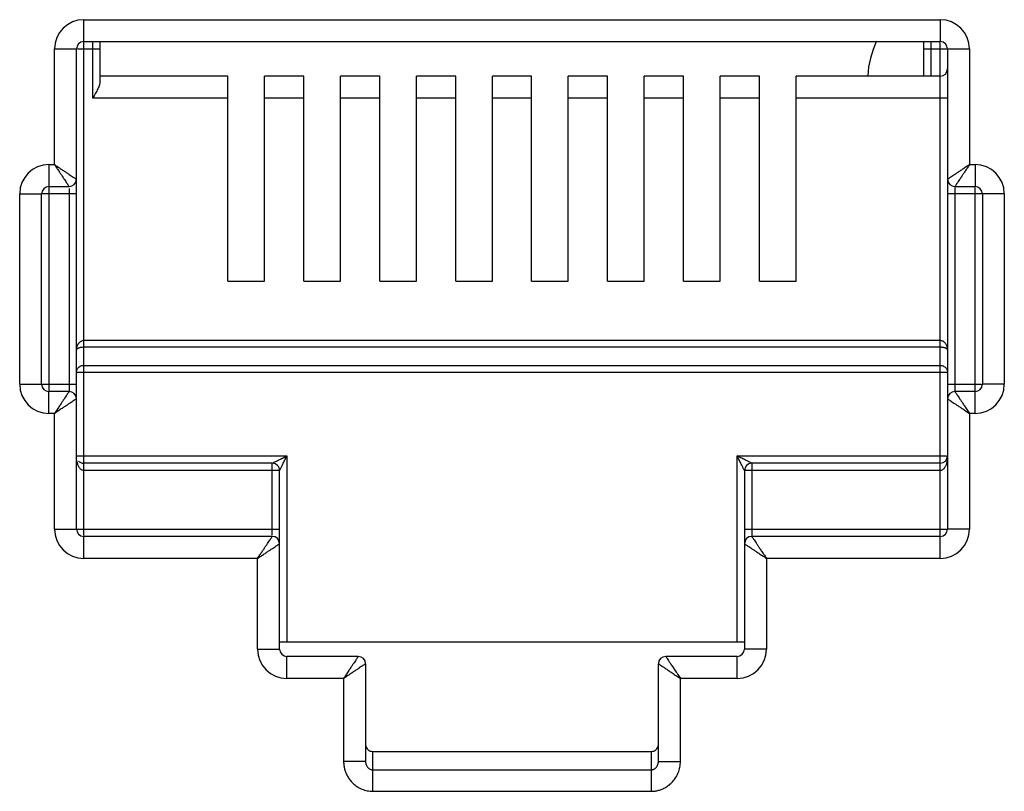
# Model space of a CAD drawing. Extents: x -1233.5 to -1173.2, y 411.4 to 458.
# Drawn here: x -1223.1 to -1222.9, y 439.3 to 439.4 of the extents above; entities that cross this region are included whole.
import ezdxf

# ---------------------------------------------------------------- set-up
doc = ezdxf.new("R2010")
doc.units = 0
doc.layers.get('0').update_dxf_attribs({"linetype": 'CONTINUOUS'})

# ---------------------------------------------------------------- blocks, each defined once
blk = doc.blocks.new('G5-PACHPANNEL-24-PORTAS')
at = {"linetype": 'Continuous'}
for p, q in [((0.0547607216817596, 0.0263424736841671), (0.0678516026887337, 0.0263424736841671)), ((0.0547607216817596, 0.0184585525345256), (0.0547607216817596, 0.0263424736841671)), ((0.0678516026887337, 0.0263424736841671), (0.0678516026887337, 0.0260068100685658)), ((0.0543131701942912, 0.0258949221966987), (0.0546488338100062, 0.0258949221966987)), ((0.0543131701942912, 0.0241270938214484), (0.0543131701942912, 0.0258949221966987)), ((0.0546488338100062, 0.0205582978749135), (0.0546488338100062, 0.0258949221966987)), ((0.0546638239425192, 0.0258949221966987), (0.0550096721967748, 0.0258949221966987)), ((0.0547607216817596, 0.0260068100685658), (0.0678516026887337, 0.0260068100685658)), ((0.0548977843245666, 0.025143675057052), (0.0548977843245666, 0.0260020536437651)), ((0.0550096721967748, 0.0253938639443732), (0.0550096721967748, 0.0260068100685658)), ((0.0676026521737185, 0.0254793386726533), (0.0676026521737185, 0.0260068100685658)), ((0.0676026521737185, 0.0258949221966987), (0.0682991541762021, 0.0258949221966987)), ((0.067714540045472, 0.0254793386726533), (0.067714540045472, 0.0260010048766617)), ((0.0678516026887337, 0.0181075263157027), (0.0678516026887337, 0.0259914474654579)), ((0.0679634905604871, 0.0258949221966987), (0.0679634905604871, 0.0205561866135895)), ((0.0682991541762021, 0.0258949221966987), (0.0682991541762021, 0.0241270938214484)), ((0.0569649127573939, 0.0254793386726533), (0.0550096721967748, 0.0254793386726533)), ((0.0569649127573939, 0.0223464782607152), (0.0569649127573939, 0.0254793386726533)), ((0.0581253498280603, 0.0254793386726533), (0.0575243521166158, 0.0254793386726533)), ((0.0575243521166158, 0.0223464782607152), (0.0575243521166158, 0.0254793386726533)), ((0.0581253498280603, 0.0223464782607152), (0.0581253498280603, 0.0254793386726533)), ((0.0592857868991814, 0.0254793386726533), (0.0586847891872822, 0.0254793386726533)), ((0.0586847891872822, 0.0223464782607152), (0.0586847891872822, 0.0254793386726533)), ((0.0592857868991814, 0.0223464782607152), (0.0592857868991814, 0.0254793386726533)), ((0.0604462239703025, 0.0254793386726533), (0.0598452262584033, 0.0254793386726533)), ((0.0598452262584033, 0.0223464782607152), (0.0598452262584033, 0.0254793386726533)), ((0.0604462239703025, 0.0223464782607152), (0.0604462239703025, 0.0254793386726533)), ((0.0616066610409689, 0.0254793386726533), (0.0610056633295244, 0.0254793386726533)), ((0.0610056633295244, 0.0223464782607152), (0.0610056633295244, 0.0254793386726533)), ((0.0616066610409689, 0.0223464782607152), (0.0616066610409689, 0.0254793386726533)), ((0.06276709811209, 0.0254793386726533), (0.0621661004001908, 0.0254793386726533)), ((0.0621661004001908, 0.0223464782607152), (0.0621661004001908, 0.0254793386726533)), ((0.06276709811209, 0.0223464782607152), (0.06276709811209, 0.0254793386726533)), ((0.0639275351827564, 0.0254793386726533), (0.0633265374713119, 0.0254793386726533)), ((0.0633265374713119, 0.0223464782607152), (0.0633265374713119, 0.0254793386726533)), ((0.0639275351827564, 0.0223464782607152), (0.0639275351827564, 0.0254793386726533)), ((0.0650879722538775, 0.0254793386726533), (0.0644869745419783, 0.0254793386726533)), ((0.0644869745419783, 0.0223464782607152), (0.0644869745419783, 0.0254793386726533)), ((0.0650879722538775, 0.0223464782607152), (0.0650879722538775, 0.0254793386726533)), ((0.0678516026887337, 0.0254793386726533), (0.0656474116130994, 0.0254793386726533)), ((0.0656474116130994, 0.0223464782607152), (0.0656474116130994, 0.0254793386726533)), ((0.0569649127573939, 0.025143675057052), (0.0548977843245666, 0.025143675057052)), ((0.0581253498280603, 0.025143675057052), (0.0575243521166158, 0.025143675057052)), ((0.0592857868991814, 0.025143675057052), (0.0586847891872822, 0.025143675057052)), ((0.0604462239703025, 0.025143675057052), (0.0598452262584033, 0.025143675057052)), ((0.0616066610409689, 0.025143675057052), (0.0610056633295244, 0.025143675057052)), ((0.06276709811209, 0.025143675057052), (0.0621661004001908, 0.025143675057052)), ((0.0639275351827564, 0.025143675057052), (0.0633265374713119, 0.025143675057052)), ((0.0650879722538775, 0.025143675057052), (0.0644869745419783, 0.025143675057052)), ((0.0679634905604871, 0.025143675057052), (0.0656474116130994, 0.025143675057052)), ((0.0542292542904761, 0.0241270938214484), (0.0543131701942912, 0.0241270938214484)), ((0.0542292542904761, 0.0241270938214484), (0.0542292542904761, 0.0206739323972443)), ((0.0682991541762021, 0.0241270938214484), (0.0683830700800172, 0.0241270938214484)), ((0.0683830700800172, 0.0241270938214484), (0.0683830700800172, 0.0237914302058471)), ((0.0542292542904761, 0.0237914302058471), (0.0545369459382528, 0.0237914302058471)), ((0.0680753784322406, 0.0237914302058471), (0.0683830700800172, 0.0237914302058471)), ((0.0537817028030077, 0.02367954233398), (0.0541173664187227, 0.02367954233398)), ((0.0537817028030077, 0.0207704576657761), (0.0537817028030077, 0.02367954233398)), ((0.0541173664187227, 0.0207704576657761), (0.0541173664187227, 0.02367954233398)), ((0.0546488338100062, 0.02367954233398), (0.0541327290216032, 0.02367954233398)), ((0.0545369459382528, 0.0237604633479123), (0.0545369459382528, 0.0206643749858131)), ((0.0688306215674857, 0.02367954233398), (0.0679634905604871, 0.02367954233398)), ((0.0680753784322406, 0.023775114478326), (0.0680753784322406, 0.0206633262187097)), ((0.0683830700800172, 0.0203229061784214), (0.0683830700800172, 0.0237760676027392)), ((0.0684949579517706, 0.02367954233398), (0.0684949579517706, 0.0207704576657761)), ((0.0688306215674857, 0.02367954233398), (0.0688306215674857, 0.0207704576657761)), ((0.0569649127573939, 0.0223464782607152), (0.0575243521166158, 0.0223464782607152)), ((0.0581253498280603, 0.0223464782607152), (0.0586847891872822, 0.0223464782607152)), ((0.0592857868991814, 0.0223464782607152), (0.0598452262584033, 0.0223464782607152)), ((0.0604462239703025, 0.0223464782607152), (0.0610056633295244, 0.0223464782607152)), ((0.0616066610409689, 0.0223464782607152), (0.0621661004001908, 0.0223464782607152)), ((0.06276709811209, 0.0223464782607152), (0.0633265374713119, 0.0223464782607152)), ((0.0639275351827564, 0.0223464782607152), (0.0644869745419783, 0.0223464782607152)), ((0.0650879722538775, 0.0223464782607152), (0.0656474116130994, 0.0223464782607152)), ((0.0678516026887337, 0.0214372418195126), (0.0547607216817596, 0.0214372418195126)), ((0.0678516026887337, 0.0213344006381249), (0.0547607216817596, 0.0213344006381249)), ((0.0546488338100062, 0.0209540213382979), (0.0679634905604871, 0.0209540213382979)), ((0.0547607216817596, 0.021056862519572), (0.0678516026887337, 0.021056862519572)), ((0.0537817028030077, 0.0207704576657761), (0.0546488338100062, 0.0207704576657761)), ((0.0679634905604871, 0.0207704576657761), (0.0684795953484354, 0.0207704576657761)), ((0.0688306215674857, 0.0207704576657761), (0.0684949579517706, 0.0207704576657761)), ((0.0545369459382528, 0.0206585697940227), (0.0542292542904761, 0.0206585697940227)), ((0.0542292542904761, 0.0203229061784214), (0.0542292542904761, 0.0206585697940227)), ((0.0683830700800172, 0.0206585697940227), (0.0680753784322406, 0.0206585697940227)), ((0.0546488338100062, 0.0185550778031711), (0.0546488338100062, 0.0205466819221556)), ((0.0679634905604871, 0.0205466819221556), (0.0679634905604871, 0.0185550778031711)), ((0.0543131701942912, 0.0203229061784214), (0.0542292542904761, 0.0203229061784214)), ((0.0543131701942912, 0.0185550778031711), (0.0543131701942912, 0.0203229061784214)), ((0.0683830700800172, 0.0203229061784214), (0.0682991541762021, 0.0203229061784214)), ((0.0682991541762021, 0.0203229061784214), (0.0682991541762021, 0.0185550778031711)), ((0.0546488338100062, 0.0196739565216149), (0.0578656101256456, 0.0196739565216149)), ((0.0578656101256456, 0.0196739565216149), (0.0578656101256456, 0.0168320045765995)), ((0.0647467142448477, 0.0196739565216149), (0.067949206385947, 0.0196739565216149)), ((0.0647467142448477, 0.0168320045765995), (0.0647467142448477, 0.0196739565216149)), ((0.0576418343821388, 0.0195620686498614), (0.0547607216817596, 0.0195620686498614)), ((0.0577537222538922, 0.0194501807779943), (0.0547607216817596, 0.0194501807779943)), ((0.0576418343821388, 0.0184595056588251), (0.0576418343821388, 0.0195620686498614)), ((0.0577537222538922, 0.0167201167047324), (0.0577537222538922, 0.0194501807779943)), ((0.0678516026887337, 0.0194501807779943), (0.0648586021166011, 0.0194501807779943)), ((0.0648586021166011, 0.0194501807779943), (0.0648586021166011, 0.0183408067509845)), ((0.0678516026887337, 0.0195620686498614), (0.0649704899883545, 0.0195620686498614)), ((0.0649704899883545, 0.0195620686498614), (0.0649704899883545, 0.018447946355991)), ((0.0543131701942912, 0.0185550778031711), (0.0577537222538922, 0.0185550778031711)), ((0.0648586021166011, 0.0185550778031711), (0.0679481279571519, 0.0185550778031711)), ((0.0682991541762021, 0.0185550778031711), (0.0679634905604871, 0.0185550778031711)), ((0.0576418343821388, 0.018443189931304), (0.0547607216817596, 0.018443189931304)), ((0.0547607216817596, 0.0181075263157027), (0.0547607216817596, 0.018443189931304)), ((0.0678516026887337, 0.018443189931304), (0.0649704899883545, 0.018443189931304)), ((0.0648586021166011, 0.0183313020594369), (0.0648586021166011, 0.0167201167047324)), ((0.0574180586381772, 0.0181075263157027), (0.0547607216817596, 0.0181075263157027)), ((0.0574180586381772, 0.0167201167047324), (0.0574180586381772, 0.0181075263157027)), ((0.0678516026887337, 0.0181075263157027), (0.0651942657318614, 0.0181075263157027)), ((0.0651942657318614, 0.0181075263157027), (0.0651942657318614, 0.0167201167047324)), ((0.0574180586381772, 0.0167201167047324), (0.0577537222538922, 0.0167201167047324)), ((0.0577537222538922, 0.0168320045765995), (0.0648586021166011, 0.0168320045765995)), ((0.0651942657318614, 0.0167201167047324), (0.0648586021166011, 0.0167201167047324)), ((0.05895651687615099, 0.0166082288328653), (0.0578656101256456, 0.0166082288328653)), ((0.0578656101256456, 0.0162725652173776), (0.0578656101256456, 0.0166082288328653)), ((0.0647467142448477, 0.0166082288328653), (0.0636558074938876, 0.0166082288328653)), ((0.0647467142448477, 0.0162725652173776), (0.0647467142448477, 0.0166082288328653)), ((0.0590684047479044, 0.0164963409609982), (0.0590684047479044, 0.0150037579006721)), ((0.0635439196221341, 0.0150037579006721), (0.0635439196221341, 0.0164963409609982)), ((0.0587327411326442, 0.0162725652173776), (0.0578656101256456, 0.0162725652173776)), ((0.0587327411326442, 0.0162725652173776), (0.0587327411326442, 0.0150037579006721)), ((0.0647467142448477, 0.0162725652173776), (0.0638795832378492, 0.0162725652173776)), ((0.0638795832378492, 0.0150037579006721), (0.0638795832378492, 0.0162725652173776)), ((0.0591802926128367, 0.0151536864988202), (0.063432031751745, 0.0151536864988202)), ((0.0591802926201126, 0.0145462078468199), (0.0591802926201126, 0.0151536864988202)), ((0.0634320317503807, 0.0151536864988202), (0.0634320317503807, 0.0145462078468199)), ((0.0590684047479044, 0.0150037579006721), (0.0587327411326442, 0.0150037579006721)), ((0.0635439196221341, 0.0150037579006721), (0.0638795832378492, 0.0150037579006721)), ((0.0591802926201126, 0.0148745364070919), (0.0634320317503807, 0.0148745364070919)), ((0.0591802926201126, 0.0145462078468199), (0.0634320317503807, 0.0145462078468199))]:
    blk.add_line(p, q, dxfattribs=at)
for centre, radius, start, end in [((0.0547607216817596, 0.0258949221966987), 0.0004475506722725, 90, 180), ((0.0678516026887337, 0.0258949221966987), 0.0004475501207399, 0, 90), ((0.0547607216817596, 0.0258949221966987), 0.0001118878718532, 90, 180), ((0.0681609726543684, 0.0254014966818659), 0.0014209759725361, 154.459160000044, 176.7322866744063), ((0.0678516026887337, 0.0258949221966987), 0.0001118878718532, 0, 90), ((0.0678516026887337, 0.0255912265445204), 0.0001118878718532, 270, 0), ((0.0542292542904761, 0.02367954233398), 0.0004475506722725, 90, 180), ((0.0683830700800172, 0.02367954233398), 0.0004475506722725, 0, 90), ((0.0542292542904761, 0.02367954233398), 0.0001118878718532, 90, 180), ((0.0545369459382528, 0.0239033180777142), 0.0001118878718532, 270, 0), ((0.0680753784322406, 0.0239033180777142), 0.0001118878718532, 180, 270), ((0.0683830700800172, 0.02367954233398), 0.0001118878718532, 0, 90), ((0.0542292542904761, 0.0207704576657761), 0.0004475506722725, 180, 270), ((0.0542292542904761, 0.0207704576657761), 0.0001118878718532, 180, 270), ((0.0683830700800172, 0.0207704576657761), 0.0004475506722725, 270, 0), ((0.0683830700800172, 0.0207704576657761), 0.0001118878718532, 270, 0), ((0.0545369458873211, 0.020546681871565), 0.0001118878466412, 2.58792775953e-05, 89.99997412089827), ((0.0680753784827175, 0.020546681871565), 0.0001118878466412, 90.00002587910171, 179.9999741207224), ((0.0547607216817596, 0.0196739565216149), 0.0001118878718532, 224.6809435438026, 270), ((0.0678516026887337, 0.0196739565216149), 0.0001118878718532, 270, 0), ((0.0576418370706051, 0.019450183466688), 0.0001118865275577, 359.9986231998967, 90.00137685325569), ((0.0649704899883545, 0.0194501807779943), 0.0001118878718532, 90, 180), ((0.0547607216817596, 0.0185550778031711), 0.0004475506722725, 180, 270), ((0.0547607216817596, 0.0185550778031711), 0.0001118878718532, 180.0000000052305, 270), ((0.0678516026887337, 0.0185550778031711), 0.0004475501207399, 270, 0), ((0.0678516026887337, 0.0185550778031711), 0.0001118878718532, 270, 0), ((0.0576418343821388, 0.0183313020594369), 0.0001118878718532, 0, 90), ((0.0649704900388315, 0.0183313020088463), 0.0001118878466412, 90.00002587910171, 179.9999741207224), ((0.0578656101256456, 0.0167201167047324), 0.0004475506722725, 180, 270), ((0.0578656101256456, 0.0167201167047324), 0.0001118878718532, 180.0000000052305, 270), ((0.0647467142448477, 0.0167201167047324), 0.0004475501207399, 270, 0), ((0.0647467142448477, 0.0167201167047324), 0.0001118878718532, 270, 0), ((0.05895651653781901, 0.0164963406226662), 0.0001118877026788, 0.0001732819375445, 89.99982672102622), ((0.0636558080391296, 0.0164963404160972), 0.0001118875992944, 90.00027909807865, 179.9997209098616)]:
    blk.add_arc(centre, radius, start, end, dxfattribs=at)
for points, start_tangent, end_tangent in [([(0.0550003616472168, 0.0253451661346844), (0.054975757721877, 0.0252859503684704), (0.0549400771678847, 0.0252178631393463), (0.0548977843245666, 0.025143675057052)], (-0.3128892808531786, -0.9497896071905508), (-0.4999999997596344, -0.8660254039232137)), ([(0.0550096721967748, 0.0253938639443732), (0.0550003616472168, 0.0253451661346844)], (0, -1), (-0.3128892800860522, -0.9497896074432652)), ([(0.0543131701942912, 0.0241270938214484), (0.0543652761025442, 0.0240923569799634), (0.0544149705415293, 0.0240592264415227), (0.0544611158002226, 0.0240284638929325), (0.0545028319243102, 0.0240006527800461), (0.0545394906839647, 0.02397621365958), (0.0545709445686953, 0.0239552443356388), (0.0545981235272848, 0.0239371249109581), (0.0546203392614189, 0.0239223142116316), (0.0546364203601115, 0.0239115933862877), (0.0546458359985991, 0.0239053164893903)], (0.8317532505171393, -0.5551455036782454), (0.8320644756271344, -0.5546789237021199)), ([(0.0543131701942912, 0.0241270938214484), (0.054347907034753, 0.0240749879123996), (0.0543810375779685, 0.0240252934759155), (0.0544118000539129, 0.0239791481777729), (0.0544396110785783, 0.0239374320194656), (0.0544640499920206, 0.0239007731991023), (0.0544850191618025, 0.0238693193018662), (0.0545031382625894, 0.0238421403284974), (0.0545179489877228, 0.0238199246655313), (0.0545286706219486, 0.0238038436551733), (0.0545349477774835, 0.0237944278219402)], (0.5551455036003518, -0.8317532505691287), (0.5546647754282726, -0.832073907113487)), ([(0.0682991541762021, 0.0241270938214484), (0.0682470482670397, 0.0240923569809866), (0.0681973538303282, 0.0240592264378847), (0.0681512085325267, 0.0240284639619404), (0.0681094923738783, 0.0240006529372749), (0.0680728335537424, 0.0239762140234916), (0.0680413796562789, 0.0239552448541645), (0.0680142006831375, 0.0239371257533776), (0.06799198501994401, 0.0239223150279031), (0.067975904009927, 0.023911593393791), (0.0679664881763529, 0.0239053162382561)], (-0.8317532505691287, -0.5551455036003518), (-0.832073907113487, -0.5546647754282726)), ([(0.0682991541762021, 0.0241270938214484), (0.0682644173343761, 0.0240749879130817), (0.0682312867961628, 0.0240252934742102), (0.0682005242474588, 0.023979148215517), (0.0681727131345724, 0.0239374320913157), (0.0681482740142201, 0.0239007733320023), (0.0681273046902788, 0.0238693194469306), (0.0681091852657119, 0.0238421404884548), (0.0680943745660443, 0.0238199247544344), (0.0680836537408141, 0.0238038436556281), (0.0680773768440304, 0.0237944280171405)], (-0.5551455036782454, -0.8317532505171393), (-0.5546789237021199, -0.8320644756271344)), ([(0.0545349477774835, 0.0237944278219402), (0.0545369459382528, 0.0237914302058471)], (0.5546647609477648, -0.8320739167662683), (0.5546388719181321, -0.8320911739451283)), ([(0.0546458359985991, 0.0239053164893903), (0.0546488338100062, 0.0239033180777142)], (0.8320644744330159, -0.5546789254933966), (0.8320692774506774, -0.5546717205002503)), ([(0.0679664881763529, 0.0239053162382561), (0.0679634905604871, 0.0239033180777142)], (-0.8320739167662683, -0.5546647609477648), (-0.8320911739451283, -0.5546388719181321)), ([(0.0680773768440304, 0.0237944280171405), (0.0680753784322406, 0.0237914302058471)], (-0.5546789254933966, -0.8320644744330159), (-0.5546717205002503, -0.8320692774506774)), ([(0.0547607216817596, 0.0214372418195126), (0.0547383065186296, 0.0214342369657743), (0.0547162193820441, 0.0214250667581837), (0.0546956237012637, 0.0214097050868531), (0.0546772030384091, 0.0213878826095879), (0.0546622769770693, 0.0213598129334969), (0.0546524292772119, 0.0213267881813408), (0.0546488338100062, 0.0212896849538993)], (-0.9999998832334076, 0.0004832526994269), (-0.0004430390205974001, -0.9999999018582084)), ([(0.06796327463553099, 0.0212988448854503), (0.0679626365199511, 0.0213078813546872), (0.0679601288484264, 0.021325583566636), (0.0679559738705393, 0.0213428558898841), (0.0679500625219589, 0.0213597742305183), (0.06794214033971, 0.0213763835005239), (0.0679317351487043, 0.0213926675860421), (0.0679183524039218, 0.021408110500829), (0.0679024989699428, 0.0214210935607753), (0.0678857012662775, 0.0214302203467014), (0.0678690437698606, 0.021435435396711), (0.0678516026887337, 0.0214372418195126)], (-0.0471071968980902, 0.9988898397723368), (-0.9999999497174564, 0.0003171199845043)), ([(0.0547607216817596, 0.0213344006381249), (0.054738303952945, 0.0213334950274202), (0.0547162176585516, 0.0213307099501208), (0.0546956268040049, 0.021326053648977), (0.0546772068400969, 0.0213194440545976), (0.0546622777483208, 0.0213109371990186), (0.05465242934724299, 0.0213009309392192), (0.0546488338100062, 0.0212896849538993)], (-0.9999999994442911, -3.333793637830001e-05), (-0.001481194231814199, -0.9999989030312222)), ([(0.0679634905604871, 0.0212896849538993), (0.0679601288447884, 0.0213005636204571), (0.0679500624255525, 0.0213109250659045), (0.0679421400564024, 0.0213159584245659), (0.0679317344565789, 0.0213208930670135), (0.0679183510919756, 0.0213255723612065), (0.0679024985470278, 0.0213295062138741), (0.067885702456806, 0.0213322728226331), (0.0678690443519372, 0.0213338538195558), (0.0678516026887337, 0.0213344006381249)], (-0.0001311430069668, 0.9999999914007558), (-0.9999999997694524, -2.14731314443e-05)), ([(0.0546488338100062, 0.0209540213382979), (0.0546639983140267, 0.0210057185357755), (0.0547053687723747, 0.0210433958518479), (0.0547607216817596, 0.021056862519572)], (0, 1), (1, 0)), ([(0.0678516026887337, 0.021056862519572), (0.0679077491913631, 0.0210429766581228), (0.0679487672750838, 0.0210050147475158), (0.0679634905604871, 0.0209540213382979)], (1, 0), (0, -1)), ([(0.0545369459382528, 0.0206585697940227), (0.0545305034734156, 0.0206489083077486), (0.0545218422048492, 0.0206359150612343), (0.0545091295466591, 0.0206168452671136)], (-0.5548904904276726, -0.8319234000993944), (-0.554706308360073, -0.8320462195488539)), ([(0.0680753784322406, 0.0206585697940227), (0.0680818202718001, 0.0206489082838743), (0.0680904823893798, 0.0206359150806748), (0.0681031950985016, 0.020616845308723)], (0.554784006488717, -0.8319944147314495), (0.5546861903424155, -0.832059631422783)), ([(0.0545091295466591, 0.0206168452671136), (0.0544922713993401, 0.0205915591202484), (0.0544716683248225, 0.0205606554977749), (0.0544480231487796, 0.0205251874270971), (0.0544213698944987, 0.0204852082772504), (0.05439065767632199, 0.0204391373624731), (0.0543548229979933, 0.0203853860392656), (0.0543131701942912, 0.0203229061784214)], (-0.5547063076363923, -0.8320462200313155), (-0.555497653725113, -0.8315181036549324)), ([(0.0546071093244791, 0.0205188652558945), (0.0545818229556971, 0.0205020081214116), (0.0545509190810663, 0.0204814056122587), (0.0545154510132306, 0.0204577601471101), (0.0544754718907825, 0.0204311066662513), (0.0544294011992861, 0.0204003939651329), (0.0543756500146628, 0.0203645590457882), (0.0543131701942912, 0.0203229061784214)], (-0.83205963086425, -0.5546861911802456), (-0.8315181036724064, -0.5554976536989562)), ([(0.0546488338100062, 0.0205466819221556), (0.0546391722996305, 0.0205402400823687), (0.0546261790964309, 0.0205315779650164), (0.0546071093244791, 0.0205188652558945)], (-0.8319944147314495, -0.554784006488717), (-0.832059631422783, -0.5546861903424155)), ([(0.0679634905604871, 0.0205466819221556), (0.0679731520467613, 0.0205402394574321), (0.0679861452931618, 0.0205315781888658), (0.0680052150873962, 0.020518865530903)], (0.8319234000993944, -0.5548904904276726), (0.8320462195488539, -0.554706308360073)), ([(0.0680052150873962, 0.020518865530903), (0.0680305012342615, 0.0205020073832429), (0.0680614048565076, 0.0204814043090664), (0.0680968729270717, 0.0204577591329098), (0.0681368520772594, 0.0204311058787425), (0.0681829229920368, 0.0204003936604522), (0.0682366743149032, 0.0203645589817825), (0.0682991541762021, 0.0203229061784214)], (0.8320462200313155, -0.5547063076363923), (0.8315181036549324, -0.555497653725113)), ([(0.0681031950985016, 0.020616845308723), (0.0681200522330983, 0.0205915589396), (0.0681406547419101, 0.0205606550651965), (0.0681643002071724, 0.0205251869974745), (0.0681909536883723, 0.0204852078749127), (0.0682216663890358, 0.0204391371833026), (0.0682575013083806, 0.0203853859986794), (0.0682991541762021, 0.0203229061784214)], (0.5546861911802456, -0.83205963086425), (0.5554976536989562, -0.8315181036724064)), ([(0.0547607216817596, 0.0194501807779943), (0.0547415411115253, 0.0194534911609026), (0.0547254863595299, 0.0194615652950461), (0.0547116147340603, 0.0194728854636424), (0.0546990772827485, 0.0194872080014648), (0.0546876007083483, 0.0195045803172889), (0.0546771643630564, 0.0195251353474078), (0.0546679506705914, 0.0195488591033382), (0.0546602068238826, 0.0195756591814416), (0.0546542059646527, 0.0196054501823255), (0.0546502707743457, 0.0196382084377547)], (-0.9999999891679152, 0.0001471875315402), (-0.0806342330797339, 0.9967437586740351)), ([(0.0576418343821388, 0.0195620686498614), (0.0576539279900317, 0.0195681167457451), (0.05766575471989199, 0.0195740294659572), (0.0576804166121292, 0.0195813605853346), (0.0576980181594991, 0.0195901606701909)], (-0.9801859477473704, -0.1980795492689478), (0.8936540736268248, 0.4487565004433714)), ([(0.0576980181594991, 0.0195901606701909), (0.0577186387331494, 0.019600470450996), (0.0577422921801372, 0.0196122969002772), (0.0577688823395874, 0.0196255918172028), (0.0577983117009353, 0.0196403068230211), (0.0578305266180905, 0.0196564142980833)], (0.8936540734755031, 0.4487565007447139), (0.8943786693439022, 0.4473106256536176)), ([(0.05778181521509401, 0.0195063634845383), (0.0577921254566718, 0.0195269838978902), (0.0578039516121862, 0.0195506377805259), (0.0578172460486712, 0.0195772283499309), (0.0578319606293008, 0.0196066579859462), (0.0578480679400855, 0.0196388729931414)], (0.4472568694888598, 0.8944055526968877), (0.4473112130378294, 0.8943783755718971)), ([(0.0578305266180905, 0.0196564142980833), (0.0578656101256456, 0.0196739565216149)], (0.8943786687606619, 0.4473106268197819), (0.8946094753337204, 0.4468488409329554)), ([(0.0578480679400855, 0.0196388729931414), (0.0578656101256456, 0.0196739565216149)], (0.447311214598077, 0.8943783747915606), (0.446848839428075, 0.8946094760853937)), ([(0.0647843980796097, 0.0196551141336841), (0.0647467142448477, 0.0196739565216149)], (-0.8943713828252388, 0.4473251944427794), (-0.8946393064301018, 0.4467891128824274)), ([(0.0647655566813228, 0.0196362727131145), (0.0647467142448477, 0.0196739565216149)], (-0.4473245402893129, 0.894371710003707), (-0.4467891128622603, 0.8946393064401735)), ([(0.0648328033248618, 0.0195017785719074), (0.0648227074307215, 0.01952197129458), (0.0648110217193789, 0.019545343110849), (0.0647976737377576, 0.0195720393868442), (0.06478254705552901, 0.0196022919889174), (0.0647655566813228, 0.0196362727131145)], (-0.4488850763364795, 0.8935894964928769), (-0.4473245416559327, 0.8943717093201853)), ([(0.0649188939432861, 0.019587868870417), (0.064898701061793, 0.019597965048888), (0.0648753286195643, 0.0196096503383387), (0.0648486318505093, 0.0196229977758549), (0.0648183789153336, 0.0196381239585435), (0.0647843980796097, 0.0196551141336841)], (-0.8944173101270546, 0.447233356699927), (-0.8943713828264002, 0.4473251944404569)), ([(0.0649704899883545, 0.0195620686498614), (0.064960214767325, 0.0195672032442644), (0.06494964332569, 0.0195724905782981), (0.0649358771402149, 0.0195793759642129), (0.0649188939432861, 0.019587868870417)], (-0.8946703384460883, 0.4467269697530717), (-0.8944173098650852, 0.4472333572238369)), ([(0.0679634905604871, 0.0196739565216149), (0.0679620779487777, 0.0196385106427215), (0.0679581763552051, 0.0196058115270717), (0.067952243959553, 0.0195761777748658), (0.0679446290182568, 0.0195496196331533), (0.0679354494495783, 0.019525787885641), (0.0679246242384579, 0.0195044092378112), (0.0679122505675878, 0.0194859080747847), (0.0678985894182915, 0.0194708693862822), (0.0678839465253987, 0.0194597329824546), (0.0678683973742409, 0.0194527148568113), (0.067868120905132, 0.0194526319354509)], (-3.95965742375e-05, -0.9999999992160556), (-0.9585273492118637, -0.2850005628290551)), ([(0.0577537222538922, 0.0194501807779943), (0.0577597682108717, 0.0194622843540628), (0.0577656819154981, 0.0194741038726534), (0.057773013757469, 0.0194887636835119), (0.05778181521509401, 0.0195063634845383)], (0.4462601313862665, 0.8949032881463294), (0.4472568698770484, 0.8944055525027698)), ([(0.0648586021166011, 0.0194501807779943), (0.0648534665892839, 0.0194604511724492), (0.0648481793491556, 0.0194710251171273), (0.0648412949954036, 0.0194847939682177), (0.0648328033248618, 0.0195017785719074)], (0.195769220934557, -0.980649994715075), (-0.4488850759981693, 0.8935894966628233)), ([(0.067868120905132, 0.0194526319354509), (0.0678516026887337, 0.0194501807779943)], (-0.9585273475676094, -0.2850005683590887), (-0.9999999037755236, -0.000438690031372)), ([(0.0574180586381772, 0.0181075263157027), (0.0574527954795485, 0.0181596322240694), (0.0574859260182166, 0.0182093266630545), (0.0575166885669205, 0.0182554719216341), (0.0575444996798069, 0.0182971880458354), (0.0575689388001592, 0.0183338468051488), (0.0575899081241005, 0.0183653006902205), (0.0576080275486675, 0.0183924796486963), (0.0576228382478803, 0.018414695382603), (0.0576335590735653, 0.018430776481523), (0.057639835970349, 0.0184401921200106)], (0.5551455036782454, 0.8317532505171393), (0.5546789237021199, 0.8320644756271344)), ([(0.057639835970349, 0.0184401921200106), (0.0576418343821388, 0.018443189931304)], (0.5546789254933966, 0.8320644744330159), (0.5546717205002503, 0.8320692774506774)), ([(0.0649704899883545, 0.018443189931304), (0.0649769318279141, 0.0184335284211557), (0.0649855939454938, 0.0184205352179561), (0.0649983066546156, 0.018401465446118)], (0.554784006488717, -0.8319944147314495), (0.5546861903424155, -0.832059631422783)), ([(0.0649983066546156, 0.018401465446118), (0.0650151637892123, 0.0183761790768813), (0.0650357662980241, 0.0183452752025915), (0.0650594117632863, 0.0183098071347558), (0.0650860652440315, 0.018269828012194), (0.0651167779451498, 0.0182237573205839), (0.0651526128644946, 0.0181700061360743), (0.0651942657318614, 0.0181075263157027)], (0.5546861911802456, -0.83205963086425), (0.5554976536989562, -0.8315181036724064)), ([(0.0574180586381772, 0.0181075263157027), (0.0574701645473397, 0.0181422631561645), (0.0575198589835964, 0.0181753936992664), (0.0575660042818527, 0.0182061561752107), (0.057607720440501, 0.0182339671998761), (0.0576443792606369, 0.0182584061136595), (0.0576758331576457, 0.0182793752829866), (0.0577030121312419, 0.0182974943837735), (0.0577252277939806, 0.0183123051093617), (0.0577413088044523, 0.0183230267433601), (0.0577507246380265, 0.0183293038987813)], (0.8317532505691287, 0.5551455036003518), (0.832073907113487, 0.5546647754282726)), ([(0.0577507246380265, 0.0183293038987813), (0.0577537222538922, 0.0183313020594369)], (0.8320739167662683, 0.5546647609477648), (0.8320911739451283, 0.5546388719181321)), ([(0.0648586021166011, 0.0183313020594369), (0.0648682636028752, 0.0183248595947134), (0.0648812568492758, 0.0183161983261471), (0.0649003266435102, 0.018303485668298)], (0.8319234000993944, -0.5548904904276726), (0.8320462195488539, -0.554706308360073)), ([(0.0649003266435102, 0.018303485668298), (0.0649256127903755, 0.0182866275205242), (0.0649565164126216, 0.0182660244463477), (0.0649919844831857, 0.0182423792701911), (0.0650319636333734, 0.0182157260160239)], (0.8320462200254598, -0.5547063076451756), (0.8320632944089885, -0.554680695623402)), ([(0.0650319636333734, 0.0182157260160239), (0.0650780345481508, 0.0181850137977335), (0.0651317858710172, 0.0181491791191775), (0.0651942657318614, 0.0181075263157027)], (0.8320632941042466, -0.5546806960805377), (0.8315181037093871, -0.5554976536436003)), ([(0.0589286547337906, 0.016566436503922), (0.0589121369489476, 0.0165416606614599), (0.0588921194016621, 0.0165116342988085), (0.0588691741818366, 0.0164772158007054), (0.0588427123202564, 0.0164375237777677), (0.0588116483841077, 0.0163909253718657), (0.0587750152481021, 0.0163359772345757), (0.0587327411326442, 0.0162725652173776)], (-0.5547229674045678, -0.832035113101527), (-0.5554534081930413, -0.8315476602857679)), ([(0.05895651687615099, 0.0166082288328653), (0.0589499860352589, 0.0165984313925947), (0.0589412866856947, 0.0165853829952312), (0.0589286547337906, 0.016566436503922)], (-0.5546087222957164, -0.8321112696950528), (-0.5547229666766229, -0.8320351135868524)), ([(0.0636558074938876, 0.0166082288328653), (0.0636644936603261, 0.0165952010806905), (0.0636770043943216, 0.0165764337142491)], (0.5547976335796638, -0.8319853278600561), (0.5546684112472793, -0.8320714834462357)), ([(0.0636770043943216, 0.0165764337142491), (0.0636964597388214, 0.0165472495176573), (0.0637234623968652, 0.0165067458455042), (0.0637575184068737, 0.0164556642002936), (0.0637967394018233, 0.0163968301792465)], (0.5546684107778417, -0.8320714837591683), (0.5547451392322575, -0.8320203305798383)), ([(0.0590266122899266, 0.0164684796463917), (0.0590018363054696, 0.0164519621723685), (0.0589718099399761, 0.0164319443149452), (0.0589373915022407, 0.0164089987749776), (0.0588976995190933, 0.0163825367484378)], (-0.8320486097322618, -0.5547027231252885), (-0.8320602421239195, -0.5546852742562077)), ([(0.0590684047479044, 0.0164963409609982), (0.0590586073335544, 0.0164898094453747), (0.0590455589144767, 0.0164811107183596), (0.0590266122899266, 0.0164684796463917)], (-0.8320500096625191, -0.5547006232379788), (-0.832048610043731, -0.5547027226580877)), ([(0.0635439196221341, 0.0164963409609982), (0.0635569474261502, 0.016487655831952), (0.0635757147792901, 0.0164751443952582)], (0.8320371694019469, -0.5547198831244434), (0.8320315960283525, -0.5547282426652824)), ([(0.0635757147792901, 0.0164751443952582), (0.0636048982050852, 0.0164556854224429), (0.0636454011591923, 0.0164286818331903), (0.0636964832156082, 0.0163946278336198), (0.063755318067706, 0.0163554087049533)], (0.8320315964772842, -0.5547282419919343), (0.832029080644564, -0.5547320154468836)), ([(0.0588976995190933, 0.0163825367484378), (0.0588511012324489, 0.0163514725619507), (0.0587961531377914, 0.0163148393517076), (0.0587327411326442, 0.0162725652173776)], (-0.8320602424021466, -0.554685273838851), (-0.8315476603685406, -0.5554534080691254)), ([(0.063755318067706, 0.0163554087049533), (0.0638179664142626, 0.0163136419605508), (0.0638795832378492, 0.0162725652173776)], (0.8320290809431012, -0.5547320149991152), (0.8315920594134514, -0.5553869342363889)), ([(0.0637967394018233, 0.0163968301792465), (0.0638385064421527, 0.0163341820040159), (0.0638795832378492, 0.0162725652173776)], (0.5547451387474975, -0.8320203309030494), (0.5553869343743381, -0.8315920593213206)), ([(0.0590684047479044, 0.0152680740122833), (0.0590836709761788, 0.0152103941227324), (0.0591248197829373, 0.0151687350110024), (0.0591802926060154, 0.0151536864988202)], (0, -1), (1, 0)), ([(0.0634320317531092, 0.0151536864988202), (0.0634875045816443, 0.0151687350075918), (0.0635286533924955, 0.0152103941196629), (0.0635439196221341, 0.0152680740122833)], (1, 0), (0, 1)), ([(0.0587327411326442, 0.0150037579006721), (0.0587369657823729, 0.0149410388036131), (0.0587483480576339, 0.0148839818599527), (0.0587663876535771, 0.0148297049909161), (0.0587919724907806, 0.0147762797162159), (0.0588268909141334, 0.0147230161271637), (0.0588738408241625, 0.0146702988720335), (0.0589348851185605, 0.0146211305129782), (0.0590091251565355, 0.014580996371592), (0.0590924685320715, 0.0145551055235274), (0.0591802926201126, 0.0145462078468199)], (-3.7424136679e-06, -0.9999999999929972), (0.9999999974054112, 7.20359481344e-05)), ([(0.0590684047479044, 0.0150037579006721), (0.0590694603288284, 0.0149860494518635), (0.0590723048858308, 0.0149699369712835), (0.059076813939555, 0.0149546081314611), (0.0590832088582829, 0.0149395202976166), (0.0590919364112779, 0.0149244786699683), (0.0591036685209474, 0.0149095938522805), (0.0591189286901681, 0.0148957052613241), (0.059137499463759, 0.0148843626159305), (0.0591583417635775, 0.014877048503422), (0.0591802926201126, 0.0148745364070919)], (-3.885030467200001e-06, -0.9999999999924534), (0.9999999977076802, 6.77099683388e-05)), ([(0.0634320317503807, 0.0145462078468199), (0.0634922322078637, 0.0145503666988134), (0.06354765535479599, 0.0145617412322281), (0.0636008649003088, 0.014580013808768), (0.0636535989256117, 0.0146062136108185), (0.0637064706788806, 0.014642327710817), (0.0637586719576575, 0.01469096915514), (0.0638068842804387, 0.0147537814890484), (0.063845771278011, 0.0148292963579024), (0.0638708884971493, 0.0149140095494431), (0.0638795832378492, 0.0150037579006721)], (0.9999999999877428, -4.9511996273e-06), (-3.937387562149999e-05, 0.999999999224849)), ([(0.0634320317503807, 0.0148745364070919), (0.0634470797967879, 0.0148757104690276), (0.0634609333410481, 0.0148789218573029), (0.0634742348493092, 0.0148840812097433), (0.0634874183992906, 0.0148914794557413), (0.0635006381362473, 0.0149016789201824), (0.0635136927994609, 0.0149154199430086), (0.0635257473732054, 0.0149331622064892), (0.0635354685859966, 0.0149544898437171), (0.0635417467824482, 0.0149784139894109), (0.0635439196221341, 0.0150037579006721)], (0.9999999999892796, -4.6304502622e-06), (-3.010147100660001e-05, 0.9999999995469508))]:
    blk.add_spline(points, degree=3, dxfattribs=dict(at, start_tangent=start_tangent, end_tangent=end_tangent))

msp = doc.modelspace()

# ---------------------------------------------------------------- block references
at = {"xscale": 12, "yscale": 12, "zscale": 12}
msp.add_blockref('G5-PACHPANNEL-24-PORTAS', (-1223.70182472477, 439.0862507207171), dxfattribs=at)

doc.saveas('drawing.dxf')
